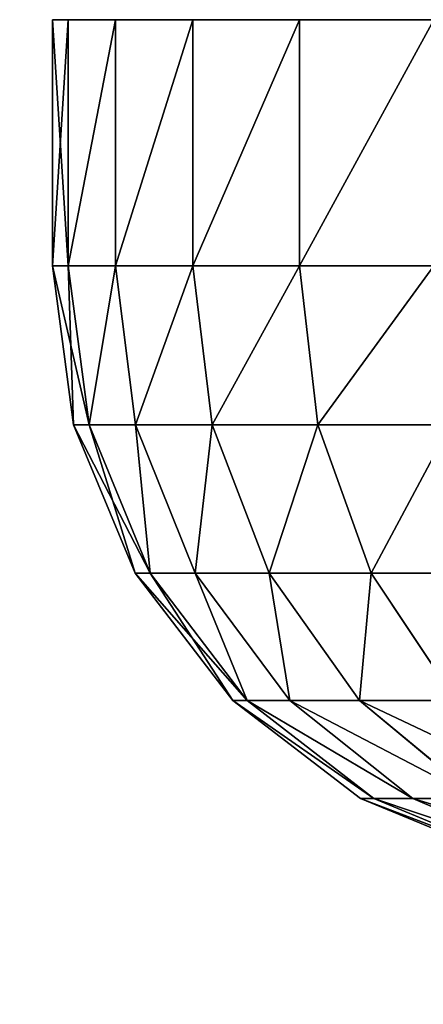
# Model space of a CAD drawing. Extents: x 1974 to 2774, y 935 to 1735.
# Drawn here: x 2629 to 2632, y 974 to 982 of the extents above; entities that cross this region are included whole.
import ezdxf

# ---------------------------------------------------------------- set-up
doc = ezdxf.new("R2010")
doc.units = 0
doc.header["$MEASUREMENT"] = 0
doc.layers.add('LAYER1', color=252, linetype='CONTINUOUS')

# ---------------------------------------------------------------- blocks, each defined once
blk = doc.blocks.new('GROEP_17')
at = {"layer": 'LAYER1'}
for p, q in [((27.0689, 6.3301, 11.7662), (25.9016, 6.8296, 12.0789)), ((27.0689, 6.3301, 18.2338), (25.9016, 6.8296, 17.9211)), ((26.1896, 6.8296, 13.5269), (27.3877, 6.3301, 13.3691)), ((26.1896, 6.8296, 16.4731), (27.3877, 6.3301, 16.6309)), ((27.4946, 6.3301, 15), (26.2861, 6.8296, 15)), ((26.5435, 6.3301, 19.7815), (27.0689, 6.3301, 18.2338)), ((26.5435, 6.3301, 19.7815), (27.5023, 5.5355, 20.1786)), ((27.0689, 6.3301, 11.7662), (26.5435, 6.3301, 10.2185)), ((27.5023, 5.5355, 9.8214), (26.5435, 6.3301, 10.2185)), ((27.3877, 6.3301, 13.3691), (27.0689, 6.3301, 11.7662)), ((28.0713, 5.5355, 11.4976), (27.0689, 6.3301, 11.7662)), ((28.0713, 5.5355, 18.5024), (27.0689, 6.3301, 18.2338)), ((27.0689, 6.3301, 18.2338), (27.3877, 6.3301, 16.6309)), ((27.3877, 6.3301, 13.3691), (28.4166, 5.5355, 13.2337)), ((27.3877, 6.3301, 16.6309), (27.4946, 6.3301, 15)), ((27.3877, 6.3301, 16.6309), (28.4166, 5.5355, 16.7663)), ((27.4946, 6.3301, 15), (27.3877, 6.3301, 13.3691)), ((28.5324, 5.5355, 15), (27.4946, 6.3301, 15)), ((26.7194, 5.5355, 8.2338), (27.409, 4.5, 7.8357)), ((27.409, 4.5, 22.1643), (26.7194, 5.5355, 21.7662)), ((26.7194, 5.5355, 21.7662), (27.5023, 5.5355, 20.1786)), ((27.5023, 5.5355, 9.8214), (26.7194, 5.5355, 8.2338)), ((27.5023, 5.5355, 20.1786), (28.0713, 5.5355, 18.5024)), ((27.5023, 5.5355, 20.1786), (28.238, 4.5, 20.4834)), ((28.0713, 5.5355, 11.4976), (27.5023, 5.5355, 9.8214)), ((28.238, 4.5, 9.5166), (27.5023, 5.5355, 9.8214)), ((28.4166, 5.5355, 13.2337), (28.0713, 5.5355, 11.4976)), ((28.8405, 4.5, 11.2915), (28.0713, 5.5355, 11.4976)), ((28.8405, 4.5, 18.7085), (28.0713, 5.5355, 18.5024)), ((28.0713, 5.5355, 18.5024), (28.4166, 5.5355, 16.7663)), ((28.4166, 5.5355, 13.2337), (29.2061, 4.5, 13.1297)), ((28.4166, 5.5355, 16.7663), (28.5324, 5.5355, 15)), ((28.4166, 5.5355, 16.7663), (29.2061, 4.5, 16.8703)), ((28.5324, 5.5355, 15), (28.4166, 5.5355, 13.2337)), ((29.3287, 4.5, 15), (28.5324, 5.5355, 15)), ((27.409, 4.5, 7.8357), (26.3677, 4.5, 6.2772)), ((26.3677, 4.5, 23.7228), (27.409, 4.5, 22.1643)), ((27.409, 4.5, 7.8357), (27.8425, 3.2941, 7.5854)), ((27.8425, 3.2941, 22.4146), (27.409, 4.5, 22.1643)), ((27.409, 4.5, 22.1643), (28.238, 4.5, 20.4834)), ((28.238, 4.5, 9.5166), (27.409, 4.5, 7.8357)), ((28.238, 4.5, 20.4834), (28.8405, 4.5, 18.7085)), ((28.238, 4.5, 20.4834), (28.7005, 3.2941, 20.6749)), ((28.8405, 4.5, 11.2915), (28.238, 4.5, 9.5166)), ((28.7005, 3.2941, 9.3251), (28.238, 4.5, 9.5166)), ((29.2061, 4.5, 13.1297), (28.8405, 4.5, 11.2915)), ((29.324, 3.2941, 11.1619), (28.8405, 4.5, 11.2915)), ((29.324, 3.2941, 18.8381), (28.8405, 4.5, 18.7085)), ((28.8405, 4.5, 18.7085), (29.2061, 4.5, 16.8703)), ((29.2061, 4.5, 13.1297), (29.7024, 3.2941, 13.0644)), ((29.2061, 4.5, 16.8703), (29.3287, 4.5, 15)), ((29.2061, 4.5, 16.8703), (29.7024, 3.2941, 16.9356)), ((29.3287, 4.5, 15), (29.2061, 4.5, 13.1297)), ((29.8293, 3.2941, 15), (29.3287, 4.5, 15)), ((27.8425, 3.2941, 7.5854), (26.7648, 3.2941, 5.9725)), ((26.7648, 3.2941, 24.0275), (27.8425, 3.2941, 22.4146)), ((27.8425, 3.2941, 7.5854), (27.9904, 2, 7.5)), ((27.9904, 2, 22.5), (27.8425, 3.2941, 22.4146)), ((27.8425, 3.2941, 22.4146), (28.7005, 3.2941, 20.6749)), ((28.7005, 3.2941, 9.3251), (27.8425, 3.2941, 7.5854)), ((28.7005, 3.2941, 20.6749), (29.324, 3.2941, 18.8381)), ((28.7005, 3.2941, 20.6749), (28.8582, 2, 20.7403)), ((29.324, 3.2941, 11.1619), (28.7005, 3.2941, 9.3251)), ((28.8582, 2, 9.2597), (28.7005, 3.2941, 9.3251)), ((29.7024, 3.2941, 13.0644), (29.324, 3.2941, 11.1619)), ((29.4889, 2, 11.1177), (29.324, 3.2941, 11.1619)), ((29.4889, 2, 18.8823), (29.324, 3.2941, 18.8381)), ((29.324, 3.2941, 18.8381), (29.7024, 3.2941, 16.9356)), ((29.7024, 3.2941, 13.0644), (29.8717, 2, 13.0421)), ((29.7024, 3.2941, 16.9356), (29.8293, 3.2941, 15)), ((29.7024, 3.2941, 16.9356), (29.8717, 2, 16.9579)), ((29.8293, 3.2941, 15), (29.7024, 3.2941, 13.0644)), ((30, 2, 15), (29.8293, 3.2941, 15)), ((26.9003, 2, 24.1314), (27.9904, 2, 22.5)), ((27.9904, 2, 7.5), (26.9003, 2, 5.8686)), ((27.9904, 0, 22.5), (27.9904, 2, 22.5)), ((27.9904, 2, 22.5), (28.8582, 2, 20.7403)), ((27.9904, 0, 7.5), (27.9904, 2, 7.5)), ((28.8582, 2, 9.2597), (27.9904, 2, 7.5)), ((28.8582, 0, 20.7403), (28.8582, 2, 20.7403)), ((28.8582, 2, 20.7403), (29.4889, 2, 18.8823)), ((28.8582, 0, 9.2597), (28.8582, 2, 9.2597)), ((29.4889, 2, 11.1177), (28.8582, 2, 9.2597)), ((29.4889, 0, 18.8823), (29.4889, 2, 18.8823)), ((29.4889, 2, 18.8823), (29.8717, 2, 16.9579)), ((29.4889, 0, 11.1177), (29.4889, 2, 11.1177)), ((29.8717, 2, 13.0421), (29.4889, 2, 11.1177)), ((29.8717, 0, 16.9579), (29.8717, 2, 16.9579)), ((29.8717, 2, 16.9579), (30, 2, 15)), ((29.8717, 0, 13.0421), (29.8717, 2, 13.0421)), ((30, 2, 15), (29.8717, 2, 13.0421)), ((30, 0, 15), (30, 2, 15))]:
    blk.add_line(p, q, dxfattribs=at)
at = {"layer": 'LAYER1', "color": 9}
for p, q in [((26.9003, 0, 5.8686), (27.9904, 0, 7.5)), ((27.9904, 0, 22.5), (26.9003, 0, 24.1314)), ((28.8582, 0, 20.7403), (27.9904, 0, 22.5)), ((27.9904, 0, 7.5), (28.8582, 0, 9.2597)), ((29.4889, 0, 18.8823), (28.8582, 0, 20.7403)), ((28.8582, 0, 9.2597), (29.4889, 0, 11.1177)), ((29.8717, 0, 16.9579), (29.4889, 0, 18.8823)), ((29.4889, 0, 11.1177), (29.8717, 0, 13.0421)), ((30, 0, 15), (29.8717, 0, 16.9579)), ((29.8717, 0, 13.0421), (30, 0, 15))]:
    blk.add_line(p, q, dxfattribs=at)
mesh = blk.add_polyface(dxfattribs=at)
corners = [(25.427, 6.8296, 19.319), (27.0689, 6.3301, 18.2338), (25.9016, 6.8296, 17.9211), (26.5435, 6.3301, 19.7815)]
mesh.append_faces([[corners[k] for k in face] for face in [(0, 1, 2), (1, 0, 3)]], dxfattribs={"vtx0": -1, "color": 9})
mesh = blk.add_polyface(dxfattribs=at)
corners = [(25.427, 6.8296, 10.681), (27.0689, 6.3301, 11.7662), (26.5435, 6.3301, 10.2185), (25.9016, 6.8296, 12.0789)]
mesh.append_faces([[corners[k] for k in face] for face in [(0, 1, 2), (1, 0, 3)]], dxfattribs={"vtx0": -1, "color": 9})
mesh = blk.add_polyface(dxfattribs=at)
corners = [(25.9016, 6.8296, 12.0789), (27.3877, 6.3301, 13.3691), (27.0689, 6.3301, 11.7662), (26.1896, 6.8296, 13.5269)]
mesh.append_faces([[corners[k] for k in face] for face in [(0, 1, 2), (1, 0, 3)]], dxfattribs={"vtx0": -1, "color": 9})
mesh = blk.add_polyface(dxfattribs=at)
corners = [(25.9016, 6.8296, 17.9211), (27.3877, 6.3301, 16.6309), (26.1896, 6.8296, 16.4731), (27.0689, 6.3301, 18.2338)]
mesh.append_faces([[corners[k] for k in face] for face in [(0, 1, 2), (1, 0, 3)]], dxfattribs={"vtx0": -1, "color": 9})
mesh = blk.add_polyface(dxfattribs=at)
corners = [(26.1896, 6.8296, 16.4731), (27.4946, 6.3301, 15), (26.2861, 6.8296, 15), (27.3877, 6.3301, 16.6309)]
mesh.append_faces([[corners[k] for k in face] for face in [(0, 1, 2), (1, 0, 3)]], dxfattribs={"vtx0": -1, "color": 9})
mesh = blk.add_polyface(dxfattribs=at)
corners = [(26.1896, 6.8296, 13.5269), (27.4946, 6.3301, 15), (27.3877, 6.3301, 13.3691), (26.2861, 6.8296, 15)]
mesh.append_faces([[corners[k] for k in face] for face in [(0, 1, 2), (1, 0, 3)]], dxfattribs={"vtx0": -1, "color": 9})
mesh = blk.add_polyface(dxfattribs=at)
corners = [(25.8207, 6.3301, 21.2473), (27.5023, 5.5355, 20.1786), (26.5435, 6.3301, 19.7815), (26.7194, 5.5355, 21.7662)]
mesh.append_faces([[corners[k] for k in face] for face in [(0, 1, 2), (1, 0, 3)]], dxfattribs={"vtx0": -1, "color": 9})
mesh = blk.add_polyface(dxfattribs=at)
corners = [(25.8207, 6.3301, 8.7527), (27.5023, 5.5355, 9.8214), (26.7194, 5.5355, 8.2338), (26.5435, 6.3301, 10.2185)]
mesh.append_faces([[corners[k] for k in face] for face in [(0, 1, 2), (1, 0, 3)]], dxfattribs={"vtx0": -1, "color": 9})
mesh = blk.add_polyface(dxfattribs=at)
corners = [(26.5435, 6.3301, 19.7815), (28.0713, 5.5355, 18.5024), (27.0689, 6.3301, 18.2338), (27.5023, 5.5355, 20.1786)]
mesh.append_faces([[corners[k] for k in face] for face in [(0, 1, 2), (1, 0, 3)]], dxfattribs={"vtx0": -1, "color": 9})
mesh = blk.add_polyface(dxfattribs=at)
corners = [(26.5435, 6.3301, 10.2185), (28.0713, 5.5355, 11.4976), (27.5023, 5.5355, 9.8214), (27.0689, 6.3301, 11.7662)]
mesh.append_faces([[corners[k] for k in face] for face in [(0, 1, 2), (1, 0, 3)]], dxfattribs={"vtx0": -1, "color": 9})
mesh = blk.add_polyface(dxfattribs=at)
corners = [(27.0689, 6.3301, 11.7662), (28.4166, 5.5355, 13.2337), (28.0713, 5.5355, 11.4976), (27.3877, 6.3301, 13.3691)]
mesh.append_faces([[corners[k] for k in face] for face in [(0, 1, 2), (1, 0, 3)]], dxfattribs={"vtx0": -1, "color": 9})
mesh = blk.add_polyface(dxfattribs=at)
corners = [(27.0689, 6.3301, 18.2338), (28.4166, 5.5355, 16.7663), (27.3877, 6.3301, 16.6309), (28.0713, 5.5355, 18.5024)]
mesh.append_faces([[corners[k] for k in face] for face in [(0, 1, 2), (1, 0, 3)]], dxfattribs={"vtx0": -1, "color": 9})
mesh = blk.add_polyface(dxfattribs=at)
corners = [(27.3877, 6.3301, 16.6309), (28.5324, 5.5355, 15), (27.4946, 6.3301, 15), (28.4166, 5.5355, 16.7663)]
mesh.append_faces([[corners[k] for k in face] for face in [(0, 1, 2), (1, 0, 3)]], dxfattribs={"vtx0": -1, "color": 9})
mesh = blk.add_polyface(dxfattribs=at)
corners = [(27.3877, 6.3301, 13.3691), (28.5324, 5.5355, 15), (28.4166, 5.5355, 13.2337), (27.4946, 6.3301, 15)]
mesh.append_faces([[corners[k] for k in face] for face in [(0, 1, 2), (1, 0, 3)]], dxfattribs={"vtx0": -1, "color": 9})
mesh = blk.add_polyface(dxfattribs=at)
corners = [(26.3677, 4.5, 6.2772), (26.7194, 5.5355, 8.2338), (27.409, 4.5, 7.8357), (25.736, 5.5355, 6.762)]
mesh.append_faces([[corners[k] for k in face] for face in [(0, 1, 2), (1, 0, 3)]], dxfattribs={"vtx0": -1, "color": 9})
mesh = blk.add_polyface(dxfattribs=at)
corners = [(26.7194, 5.5355, 21.7662), (26.3677, 4.5, 23.7228), (27.409, 4.5, 22.1643), (25.736, 5.5355, 23.238)]
mesh.append_faces([[corners[k] for k in face] for face in [(0, 1, 2), (1, 0, 3)]], dxfattribs={"vtx0": -1, "color": 9})
mesh = blk.add_polyface(dxfattribs=at)
corners = [(27.5023, 5.5355, 20.1786), (27.409, 4.5, 22.1643), (28.238, 4.5, 20.4834), (26.7194, 5.5355, 21.7662)]
mesh.append_faces([[corners[k] for k in face] for face in [(0, 1, 2), (1, 0, 3)]], dxfattribs={"vtx0": -1, "color": 9})
mesh = blk.add_polyface(dxfattribs=at)
corners = [(27.409, 4.5, 7.8357), (27.5023, 5.5355, 9.8214), (28.238, 4.5, 9.5166), (26.7194, 5.5355, 8.2338)]
mesh.append_faces([[corners[k] for k in face] for face in [(0, 1, 2), (1, 0, 3)]], dxfattribs={"vtx0": -1, "color": 9})
mesh = blk.add_polyface(dxfattribs=at)
corners = [(28.0713, 5.5355, 18.5024), (28.238, 4.5, 20.4834), (28.8405, 4.5, 18.7085), (27.5023, 5.5355, 20.1786)]
mesh.append_faces([[corners[k] for k in face] for face in [(0, 1, 2), (1, 0, 3)]], dxfattribs={"vtx0": -1, "color": 9})
mesh = blk.add_polyface(dxfattribs=at)
corners = [(28.238, 4.5, 9.5166), (28.0713, 5.5355, 11.4976), (28.8405, 4.5, 11.2915), (27.5023, 5.5355, 9.8214)]
mesh.append_faces([[corners[k] for k in face] for face in [(0, 1, 2), (1, 0, 3)]], dxfattribs={"vtx0": -1, "color": 9})
mesh = blk.add_polyface(dxfattribs=at)
corners = [(28.8405, 4.5, 11.2915), (28.4166, 5.5355, 13.2337), (29.2061, 4.5, 13.1297), (28.0713, 5.5355, 11.4976)]
mesh.append_faces([[corners[k] for k in face] for face in [(0, 1, 2), (1, 0, 3)]], dxfattribs={"vtx0": -1, "color": 9})
mesh = blk.add_polyface(dxfattribs=at)
corners = [(28.4166, 5.5355, 16.7663), (28.8405, 4.5, 18.7085), (29.2061, 4.5, 16.8703), (28.0713, 5.5355, 18.5024)]
mesh.append_faces([[corners[k] for k in face] for face in [(0, 1, 2), (1, 0, 3)]], dxfattribs={"vtx0": -1, "color": 9})
mesh = blk.add_polyface(dxfattribs=at)
corners = [(28.5324, 5.5355, 15), (29.2061, 4.5, 16.8703), (29.3287, 4.5, 15), (28.4166, 5.5355, 16.7663)]
mesh.append_faces([[corners[k] for k in face] for face in [(0, 1, 2), (1, 0, 3)]], dxfattribs={"vtx0": -1, "color": 9})
mesh = blk.add_polyface(dxfattribs=at)
corners = [(28.4166, 5.5355, 13.2337), (29.3287, 4.5, 15), (29.2061, 4.5, 13.1297), (28.5324, 5.5355, 15)]
mesh.append_faces([[corners[k] for k in face] for face in [(0, 1, 2), (1, 0, 3)]], dxfattribs={"vtx0": -1, "color": 9})
mesh = blk.add_polyface(dxfattribs=at)
corners = [(26.7648, 3.2941, 5.9725), (27.409, 4.5, 7.8357), (27.8425, 3.2941, 7.5854), (26.3677, 4.5, 6.2772)]
mesh.append_faces([[corners[k] for k in face] for face in [(0, 1, 2), (1, 0, 3)]], dxfattribs={"vtx0": -1, "color": 9})
mesh = blk.add_polyface(dxfattribs=at)
corners = [(27.409, 4.5, 22.1643), (26.7648, 3.2941, 24.0275), (27.8425, 3.2941, 22.4146), (26.3677, 4.5, 23.7228)]
mesh.append_faces([[corners[k] for k in face] for face in [(0, 1, 2), (1, 0, 3)]], dxfattribs={"vtx0": -1, "color": 9})
mesh = blk.add_polyface(dxfattribs=at)
corners = [(28.238, 4.5, 20.4834), (27.8425, 3.2941, 22.4146), (28.7005, 3.2941, 20.6749), (27.409, 4.5, 22.1643)]
mesh.append_faces([[corners[k] for k in face] for face in [(0, 1, 2), (1, 0, 3)]], dxfattribs={"vtx0": -1, "color": 9})
mesh = blk.add_polyface(dxfattribs=at)
corners = [(27.8425, 3.2941, 7.5854), (28.238, 4.5, 9.5166), (28.7005, 3.2941, 9.3251), (27.409, 4.5, 7.8357)]
mesh.append_faces([[corners[k] for k in face] for face in [(0, 1, 2), (1, 0, 3)]], dxfattribs={"vtx0": -1, "color": 9})
mesh = blk.add_polyface(dxfattribs=at)
corners = [(28.8405, 4.5, 18.7085), (28.7005, 3.2941, 20.6749), (29.324, 3.2941, 18.8381), (28.238, 4.5, 20.4834)]
mesh.append_faces([[corners[k] for k in face] for face in [(0, 1, 2), (1, 0, 3)]], dxfattribs={"vtx0": -1, "color": 9})
mesh = blk.add_polyface(dxfattribs=at)
corners = [(28.7005, 3.2941, 9.3251), (28.8405, 4.5, 11.2915), (29.324, 3.2941, 11.1619), (28.238, 4.5, 9.5166)]
mesh.append_faces([[corners[k] for k in face] for face in [(0, 1, 2), (1, 0, 3)]], dxfattribs={"vtx0": -1, "color": 9})
mesh = blk.add_polyface(dxfattribs=at)
corners = [(29.324, 3.2941, 11.1619), (29.2061, 4.5, 13.1297), (29.7024, 3.2941, 13.0644), (28.8405, 4.5, 11.2915)]
mesh.append_faces([[corners[k] for k in face] for face in [(0, 1, 2), (1, 0, 3)]], dxfattribs={"vtx0": -1, "color": 9})
mesh = blk.add_polyface(dxfattribs=at)
corners = [(29.2061, 4.5, 16.8703), (29.324, 3.2941, 18.8381), (29.7024, 3.2941, 16.9356), (28.8405, 4.5, 18.7085)]
mesh.append_faces([[corners[k] for k in face] for face in [(0, 1, 2), (1, 0, 3)]], dxfattribs={"vtx0": -1, "color": 9})
mesh = blk.add_polyface(dxfattribs=at)
corners = [(29.3287, 4.5, 15), (29.7024, 3.2941, 16.9356), (29.8293, 3.2941, 15), (29.2061, 4.5, 16.8703)]
mesh.append_faces([[corners[k] for k in face] for face in [(0, 1, 2), (1, 0, 3)]], dxfattribs={"vtx0": -1, "color": 9})
mesh = blk.add_polyface(dxfattribs=at)
corners = [(29.2061, 4.5, 13.1297), (29.8293, 3.2941, 15), (29.7024, 3.2941, 13.0644), (29.3287, 4.5, 15)]
mesh.append_faces([[corners[k] for k in face] for face in [(0, 1, 2), (1, 0, 3)]], dxfattribs={"vtx0": -1, "color": 9})
mesh = blk.add_polyface(dxfattribs=at)
corners = [(26.9003, 2, 5.8686), (27.8425, 3.2941, 7.5854), (27.9904, 2, 7.5), (26.7648, 3.2941, 5.9725)]
mesh.append_faces([[corners[k] for k in face] for face in [(0, 1, 2), (1, 0, 3)]], dxfattribs={"vtx0": -1, "color": 9})
mesh = blk.add_polyface(dxfattribs=at)
corners = [(27.8425, 3.2941, 22.4146), (26.9003, 2, 24.1314), (27.9904, 2, 22.5), (26.7648, 3.2941, 24.0275)]
mesh.append_faces([[corners[k] for k in face] for face in [(0, 1, 2), (1, 0, 3)]], dxfattribs={"vtx0": -1, "color": 9})
mesh = blk.add_polyface(dxfattribs=at)
corners = [(28.7005, 3.2941, 20.6749), (27.9904, 2, 22.5), (28.8582, 2, 20.7403), (27.8425, 3.2941, 22.4146)]
mesh.append_faces([[corners[k] for k in face] for face in [(0, 1, 2), (1, 0, 3)]], dxfattribs={"vtx0": -1, "color": 9})
mesh = blk.add_polyface(dxfattribs=at)
corners = [(27.9904, 2, 7.5), (28.7005, 3.2941, 9.3251), (28.8582, 2, 9.2597), (27.8425, 3.2941, 7.5854)]
mesh.append_faces([[corners[k] for k in face] for face in [(0, 1, 2), (1, 0, 3)]], dxfattribs={"vtx0": -1, "color": 9})
mesh = blk.add_polyface(dxfattribs=at)
corners = [(29.324, 3.2941, 18.8381), (28.8582, 2, 20.7403), (29.4889, 2, 18.8823), (28.7005, 3.2941, 20.6749)]
mesh.append_faces([[corners[k] for k in face] for face in [(0, 1, 2), (1, 0, 3)]], dxfattribs={"vtx0": -1, "color": 9})
mesh = blk.add_polyface(dxfattribs=at)
corners = [(28.8582, 2, 9.2597), (29.324, 3.2941, 11.1619), (29.4889, 2, 11.1177), (28.7005, 3.2941, 9.3251)]
mesh.append_faces([[corners[k] for k in face] for face in [(0, 1, 2), (1, 0, 3)]], dxfattribs={"vtx0": -1, "color": 9})
mesh = blk.add_polyface(dxfattribs=at)
corners = [(29.4889, 2, 11.1177), (29.7024, 3.2941, 13.0644), (29.8717, 2, 13.0421), (29.324, 3.2941, 11.1619)]
mesh.append_faces([[corners[k] for k in face] for face in [(0, 1, 2), (1, 0, 3)]], dxfattribs={"vtx0": -1, "color": 9})
mesh = blk.add_polyface(dxfattribs=at)
corners = [(29.7024, 3.2941, 16.9356), (29.4889, 2, 18.8823), (29.8717, 2, 16.9579), (29.324, 3.2941, 18.8381)]
mesh.append_faces([[corners[k] for k in face] for face in [(0, 1, 2), (1, 0, 3)]], dxfattribs={"vtx0": -1, "color": 9})
mesh = blk.add_polyface(dxfattribs=at)
corners = [(29.8293, 3.2941, 15), (29.8717, 2, 16.9579), (30, 2, 15), (29.7024, 3.2941, 16.9356)]
mesh.append_faces([[corners[k] for k in face] for face in [(0, 1, 2), (1, 0, 3)]], dxfattribs={"vtx0": -1, "color": 9})
mesh = blk.add_polyface(dxfattribs=at)
corners = [(29.7024, 3.2941, 13.0644), (30, 2, 15), (29.8717, 2, 13.0421), (29.8293, 3.2941, 15)]
mesh.append_faces([[corners[k] for k in face] for face in [(0, 1, 2), (1, 0, 3)]], dxfattribs={"vtx0": -1, "color": 9})
mesh = blk.add_polyface(dxfattribs=at)
corners = [(27.9904, 2, 22.5), (26.9003, 0, 24.1314), (27.9904, 0, 22.5), (26.9003, 2, 24.1314)]
mesh.append_faces([[corners[k] for k in face] for face in [(0, 1, 2), (1, 0, 3)]], dxfattribs={"vtx0": -1, "color": 9})
mesh = blk.add_polyface(dxfattribs=at)
corners = [(26.9003, 0, 5.8686), (27.9904, 2, 7.5), (27.9904, 0, 7.5), (26.9003, 2, 5.8686)]
mesh.append_faces([[corners[k] for k in face] for face in [(0, 1, 2), (1, 0, 3)]], dxfattribs={"vtx0": -1, "color": 9})
mesh = blk.add_polyface(dxfattribs=at)
corners = [(28.8582, 2, 20.7403), (27.9904, 0, 22.5), (28.8582, 0, 20.7403), (27.9904, 2, 22.5)]
mesh.append_faces([[corners[k] for k in face] for face in [(0, 1, 2), (1, 0, 3)]], dxfattribs={"vtx0": -1, "color": 9})
mesh = blk.add_polyface(dxfattribs=at)
corners = [(27.9904, 0, 7.5), (28.8582, 2, 9.2597), (28.8582, 0, 9.2597), (27.9904, 2, 7.5)]
mesh.append_faces([[corners[k] for k in face] for face in [(0, 1, 2), (1, 0, 3)]], dxfattribs={"vtx0": -1, "color": 9})
mesh = blk.add_polyface(dxfattribs=at)
corners = [(29.4889, 2, 18.8823), (28.8582, 0, 20.7403), (29.4889, 0, 18.8823), (28.8582, 2, 20.7403)]
mesh.append_faces([[corners[k] for k in face] for face in [(0, 1, 2), (1, 0, 3)]], dxfattribs={"vtx0": -1, "color": 9})
mesh = blk.add_polyface(dxfattribs=at)
corners = [(28.8582, 0, 9.2597), (29.4889, 2, 11.1177), (29.4889, 0, 11.1177), (28.8582, 2, 9.2597)]
mesh.append_faces([[corners[k] for k in face] for face in [(0, 1, 2), (1, 0, 3)]], dxfattribs={"vtx0": -1, "color": 9})
mesh = blk.add_polyface(dxfattribs=at)
corners = [(29.8717, 2, 16.9579), (29.4889, 0, 18.8823), (29.8717, 0, 16.9579), (29.4889, 2, 18.8823)]
mesh.append_faces([[corners[k] for k in face] for face in [(0, 1, 2), (1, 0, 3)]], dxfattribs={"vtx0": -1, "color": 9})
mesh = blk.add_polyface(dxfattribs=at)
corners = [(29.4889, 0, 11.1177), (29.8717, 2, 13.0421), (29.8717, 0, 13.0421), (29.4889, 2, 11.1177)]
mesh.append_faces([[corners[k] for k in face] for face in [(0, 1, 2), (1, 0, 3)]], dxfattribs={"vtx0": -1, "color": 9})
mesh = blk.add_polyface(dxfattribs=at)
corners = [(30, 2, 15), (29.8717, 0, 16.9579), (30, 0, 15), (29.8717, 2, 16.9579)]
mesh.append_faces([[corners[k] for k in face] for face in [(0, 1, 2), (1, 0, 3)]], dxfattribs={"vtx0": -1, "color": 9})
mesh = blk.add_polyface(dxfattribs=at)
corners = [(29.8717, 2, 13.0421), (30, 0, 15), (29.8717, 0, 13.0421), (30, 2, 15)]
mesh.append_faces([[corners[k] for k in face] for face in [(0, 1, 2), (1, 0, 3)]], dxfattribs={"vtx0": -1, "color": 9})
blk = doc.blocks.new('GROEP_6')
at = {"layer": 'LAYER1', "color": 250}
mesh = blk.add_polyface(dxfattribs=at)
corners = [(997.7604, 143), (201.76, 2), (201.76, 143), (997.7604, 2)]
mesh.append_faces([[corners[k] for k in face] for face in [(0, 1, 2), (1, 0, 3)]], dxfattribs={"vtx0": -1, "color": 250})
mesh = blk.add_polyface(dxfattribs=at)
corners = [(997.7604, 2, 50), (201.76, 143, 50), (201.76, 2, 50), (997.7604, 143, 50)]
mesh.append_faces([[corners[k] for k in face] for face in [(0, 1, 2), (1, 0, 3)]], dxfattribs={"vtx0": -1, "color": 250})
blk = doc.blocks.new('GROEP_9')
at = {"layer": 'LAYER1'}
blk.add_blockref('GROEP_6', (0, -5), dxfattribs=at)

msp = doc.modelspace()

# ---------------------------------------------------------------- block references
at = {"layer": 'LAYER1'}
msp.add_blockref('GROEP_9', (1774.2062, 940.0238, 730), dxfattribs=at)
at = {"layer": 'LAYER1', "rotation": -179.9999974386618}
msp.add_blockref('GROEP_17', (2659.4577, 981.8308, 667.7345), dxfattribs=at)

doc.saveas('drawing.dxf')
